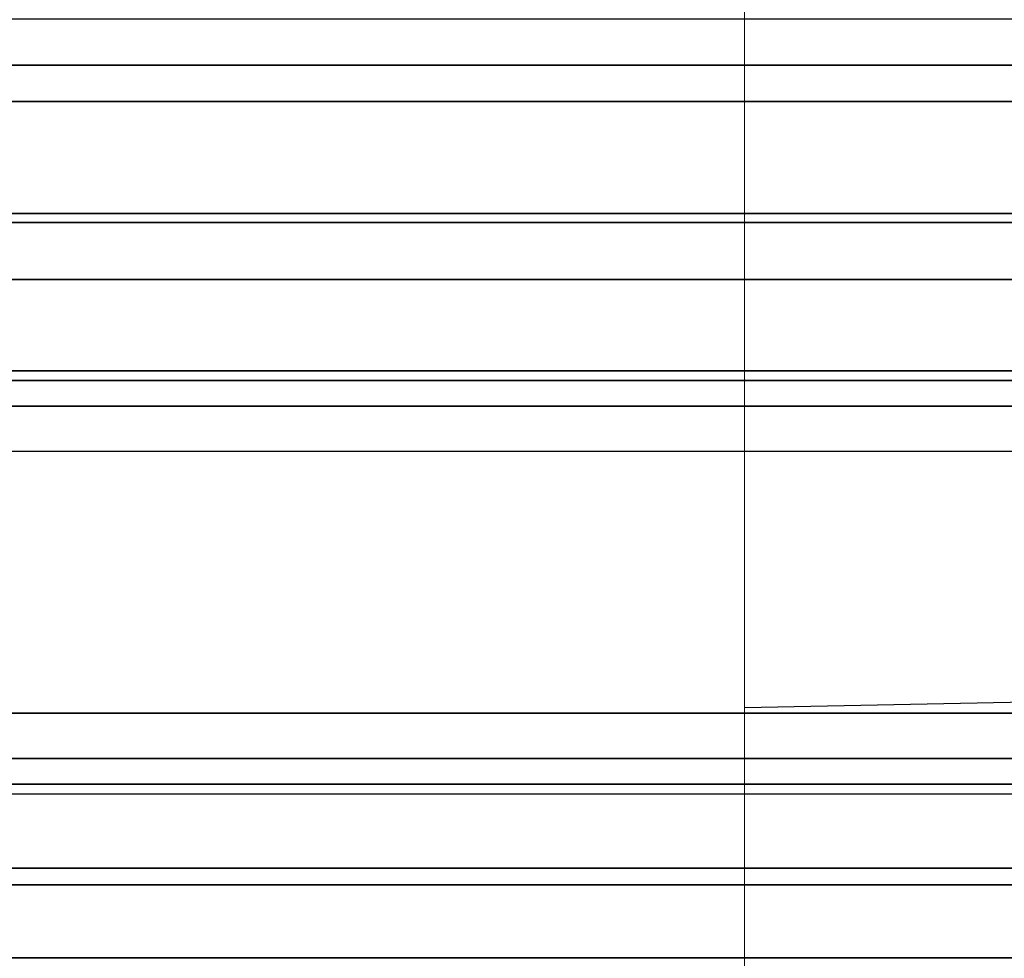
# Model space of a CAD drawing. Units: inches. Extents: x -15 to 135, y 0 to 135.
# Drawn here: x 7 to 8, y 62 to 63 of the extents above; entities that cross this region are included whole.
import ezdxf

# ---------------------------------------------------------------- set-up
doc = ezdxf.new("R2010")
doc.units = ezdxf.units.IN
doc.header["$MEASUREMENT"] = 0
doc.layers.add('ELEC', color=1, linetype='Continuous')
doc.layers.add('STRUCTURE', color=7, linetype='Continuous')

# ---------------------------------------------------------------- blocks, each defined once
blk = doc.blocks.new('VFG110_66_0T')
at = {"layer": 'STRUCTURE'}
for points in [[(0, -0.3433, 25.7507), (66, -0.3433, 25.7507), (66, -0.1755, 25.6969), (0, -0.1755, 25.6969)], [(0, -0.4763, 25.5931), (66, -0.4763, 25.5931), (66, -0.2452, 25.5076), (0, -0.2452, 25.5076)], [(66, -1.53, 26.44), (66, -0.3, 26.44), (0, -0.3, 26.44), (0, -1.53, 26.44)], [(66, -0.3, 26.44), (66, -0.3, 26.32), (0, -0.3, 26.32), (0, -0.3, 26.44)], [(66, -0.555, 26.32), (66, -0.3, 26.32), (0, -0.3, 26.32), (0, -0.555, 26.32)], [(0, -0.4869, 25.8516), (66, -0.4869, 25.8516), (66, -0.3433, 25.7507), (0, -0.3433, 25.7507)], [(0, -0.6633, 25.752), (66, -0.6633, 25.752), (66, -0.4763, 25.5931), (0, -0.4763, 25.5931)], [(0, -0.555, 26.01), (66, -0.555, 26.01), (66, -0.4869, 25.8516), (0, -0.4869, 25.8516)], [(66, -0.555, 26.32), (66, -0.555, 26.01), (0, -0.555, 26.01), (0, -0.555, 26.32)], [(0, -0.7056, 25.7873), (66, -0.7056, 25.7873), (66, -0.6633, 25.752), (0, -0.6633, 25.752)], [(0, -0.675, 25.92), (66, -0.675, 25.92), (66, -1.155, 25.92), (0, -1.155, 25.92)], [(66, -1.155, 26.32), (66, -0.675, 26.32), (0, -0.675, 26.32), (0, -1.155, 26.32)], [(66, -0.675, 26.32), (66, -0.675, 25.92), (0, -0.675, 25.92), (0, -0.675, 26.32)], [(0, -0.7592, 25.8), (66, -0.7592, 25.8), (66, -0.7056, 25.7873), (0, -0.7056, 25.7873)], [(0, -0.7592, 25.8), (66, -0.7592, 25.8), (66, -1.0708, 25.8), (0, -1.0708, 25.8)], [(0, -1.0708, 25.8), (66, -1.0708, 25.8), (66, -1.1244, 25.7873), (0, -1.1244, 25.7873)], [(0, -1.1244, 25.7873), (66, -1.1244, 25.7873), (66, -1.1668, 25.752), (0, -1.1668, 25.752)], [(0, -1.155, 26.32), (0, -1.155, 25.92), (66, -1.155, 25.92), (66, -1.155, 26.32)], [(0, -1.2551, 25.6596), (66, -1.2551, 25.6596), (66, -1.1668, 25.752), (0, -1.1668, 25.752)], [(0, -1.3616, 25.5888), (66, -1.3616, 25.5888), (66, -1.2551, 25.6596), (0, -1.2551, 25.6596)], [(0, -1.275, 26.01), (66, -1.275, 26.01), (66, -1.3864, 25.8117), (0, -1.3864, 25.8117)], [(0, -1.275, 26.32), (0, -1.275, 26.01), (66, -1.275, 26.01), (66, -1.275, 26.32)], [(0, -1.53, 26.32), (0, -1.275, 26.32), (66, -1.275, 26.32), (66, -1.53, 26.32)], [(0, -1.4791, 25.538), (66, -1.4791, 25.538), (66, -1.3616, 25.5888), (0, -1.3616, 25.5888)]]:
    blk.add_3dface(points, dxfattribs=at)
blk = doc.blocks.new('VFG150_08_1P')
at = {"layer": 'ELEC', "linetype": 'Continuous', "lineweight": 0}
blk.add_line((-6, 1.742), (-6, -1.742), dxfattribs=at)
at = {"layer": 'ELEC'}
blk.add_line((-12.0413, 0.9465), (-6, 1.0642), dxfattribs=at)

msp = doc.modelspace()

# ---------------------------------------------------------------- block references
msp.add_blockref('VFG110_66_0T', (1.695, 62.9428))
at = {"rotation": 180}
msp.add_blockref('VFG150_08_1P', (1.695, 62.9428), dxfattribs=at)

doc.saveas('drawing.dxf')
